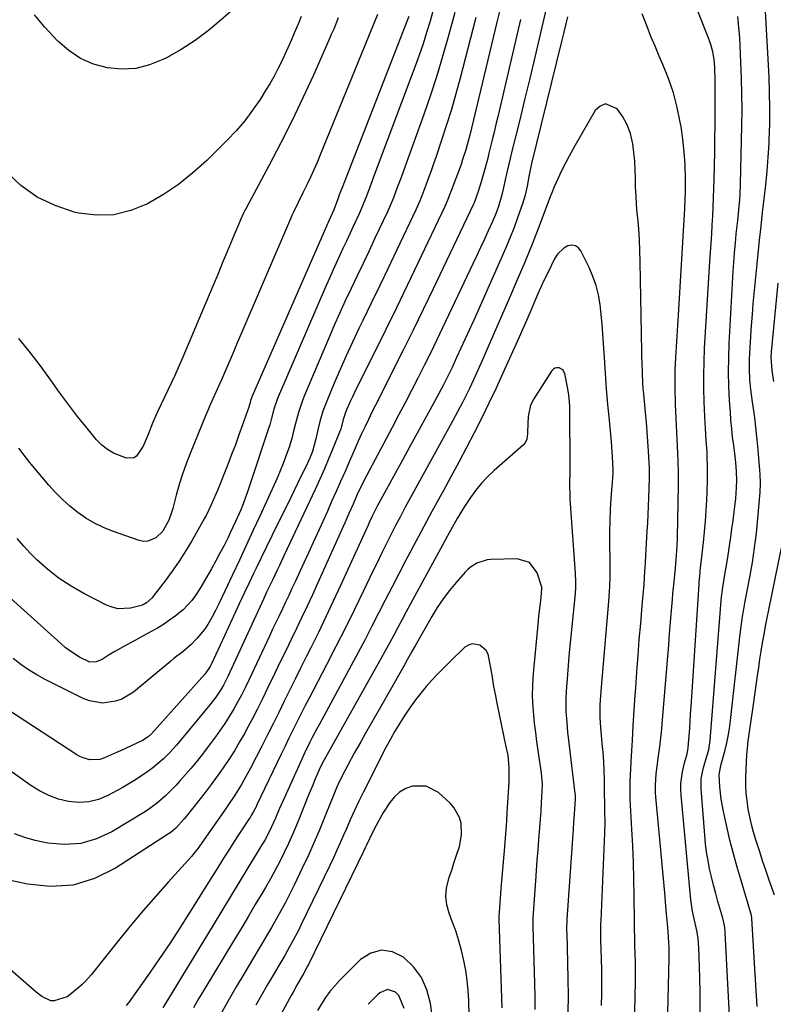
# Model space of a CAD drawing. Units: inches. Extents: x 1915983 to 1921265, y 416620 to 421952.
# Drawn here: x 1918595 to 1918862, y 419823 to 420171 of the extents above; entities that cross this region are included whole.
import ezdxf

# ---------------------------------------------------------------- set-up
doc = ezdxf.new("R2010")
doc.units = ezdxf.units.IN
doc.header["$MEASUREMENT"] = 0
doc.layers.add('7', color=7, linetype='Continuous')
doc.layers.add('8', color=7, linetype='Continuous')

msp = doc.modelspace()

# ---------------------------------------------------------------- linework, layer by layer
at = {"layer": '7', "color": 18}
for points in [[(1918673.93, 420177.71, 1768), (1918666.55, 420171.12, 1768), (1918662, 420167.34, 1768), (1918657.27, 420163.81, 1768), (1918652.29, 420160.64, 1768), (1918647.14, 420157.72, 1768), (1918645.91, 420157.08, 1768), (1918641.16, 420155.2, 1768), (1918636.32, 420153.97, 1768), (1918631.33, 420153.72, 1768), (1918626.25, 420154.12, 1768), (1918621.33, 420155.51, 1768), (1918616.72, 420157.47, 1768), (1918612.56, 420160.27, 1768), (1918608.72, 420163.64, 1768), (1918603.93, 420168.74, 1768), (1918600.37, 420172.99, 1768)], [(1918781.59, 420175.16, 1748), (1918779.33, 420165.47, 1748), (1918777.55, 420157.91, 1748), (1918775.75, 420150.35, 1748), (1918773.92, 420142.8, 1748), (1918772.08, 420135.25, 1748), (1918769.45, 420124.62, 1748), (1918768.84, 420122.11, 1748), (1918768.24, 420119.6, 1748), (1918767.66, 420117.08, 1748), (1918767.08, 420114.56, 1748), (1918766.08, 420110.08, 1748), (1918765.69, 420108.4, 1748), (1918764.53, 420104.75, 1748), (1918763.58, 420102.25, 1748), (1918762.53, 420099.79, 1748), (1918761.01, 420096.4, 1748), (1918759.69, 420093.49, 1748), (1918758.36, 420090.58, 1748), (1918757.01, 420087.68, 1748), (1918755.65, 420084.79, 1748), (1918744.89, 420062.05, 1748), (1918742.75, 420057.59, 1748), (1918740.59, 420053.14, 1748), (1918738.38, 420048.72, 1748), (1918736.15, 420044.3, 1748), (1918733.89, 420039.9, 1748), (1918731.61, 420035.51, 1748), (1918729.31, 420031.13, 1748), (1918727, 420026.76, 1748), (1918717.93, 420009.67, 1748), (1918715.72, 420005.27, 1748), (1918714.68, 420003.03, 1748), (1918713.22, 419999.7, 1748), (1918711.76, 419996.37, 1748), (1918711.03, 419994.71, 1748), (1918710.29, 419993.05, 1748), (1918700.65, 419971.56, 1748), (1918698.83, 419967.55, 1748), (1918696.99, 419963.56, 1748), (1918695.11, 419959.59, 1748), (1918693.2, 419955.63, 1748), (1918691.27, 419951.68, 1748), (1918689.35, 419947.72, 1748), (1918687.44, 419943.76, 1748), (1918685.53, 419939.8, 1748), (1918682.96, 419934.47, 1748), (1918681.12, 419930.72, 1748), (1918679.25, 419926.98, 1748), (1918677.32, 419923.27, 1748), (1918675.36, 419919.57, 1748), (1918674.83, 419918.59, 1748), (1918673.05, 419915.43, 1748), (1918671.21, 419912.32, 1748), (1918669.27, 419909.27, 1748), (1918667.25, 419906.26, 1748), (1918665.15, 419903.3, 1748), (1918663.02, 419900.38, 1748), (1918660.82, 419897.5, 1748), (1918658.59, 419894.64, 1748), (1918654.12, 419889.06, 1748), (1918653.43, 419888.2, 1748), (1918650.48, 419884.93, 1748), (1918648.81, 419883.52, 1748), (1918647.91, 419882.89, 1748), (1918629.08, 419870.7, 1748), (1918621.67, 419867.1, 1748), (1918614.05, 419864.75, 1748), (1918606.08, 419864.27, 1748), (1918597.89, 419865.04, 1748), (1918583.63, 419868.16, 1748)], [(1918741.84, 420175.57, 1758), (1918740.45, 420170.64, 1758), (1918739.26, 420166.63, 1758), (1918738, 420162.63, 1758), (1918736.64, 420158.67, 1758), (1918735.22, 420154.73, 1758), (1918720.38, 420115.21, 1758), (1918719.97, 420114.12, 1758), (1918719.15, 420111.94, 1758), (1918717.91, 420108.68, 1758), (1918717.06, 420106.52, 1758), (1918715.71, 420103.31, 1758), (1918715.23, 420102.25, 1758), (1918713.27, 420098.01, 1758), (1918712.06, 420095.4, 1758), (1918710.85, 420092.79, 1758), (1918709.63, 420090.18, 1758), (1918708.4, 420087.58, 1758), (1918707.19, 420084.97, 1758), (1918706, 420082.35, 1758), (1918704.82, 420079.72, 1758), (1918703.67, 420077.08, 1758), (1918686.75, 420037.84, 1758), (1918686.29, 420036.71, 1758), (1918685.13, 420033.23, 1758), (1918684.19, 420029.6, 1758), (1918683.7, 420027.72, 1758), (1918683.5, 420027.1, 1758), (1918676.57, 420006.1, 1758), (1918675.84, 420003.97, 1758), (1918674.27, 419999.76, 1758), (1918673.43, 419997.68, 1758), (1918671.63, 419993.55, 1758), (1918669.72, 419989.48, 1758), (1918668.94, 419987.87, 1758), (1918667.53, 419985.06, 1758), (1918666.09, 419982.28, 1758), (1918664.6, 419979.52, 1758), (1918663.06, 419976.78, 1758), (1918659.48, 419970.52, 1758), (1918657.9, 419967.97, 1758), (1918656.14, 419965.52, 1758), (1918653.08, 419962.26, 1758), (1918650.28, 419960.02, 1758), (1918648.24, 419958.51, 1758), (1918646.14, 419957.08, 1758), (1918643.98, 419955.76, 1758), (1918641.76, 419954.51, 1758), (1918634.83, 419950.82, 1758), (1918632.82, 419949.73, 1758), (1918628.86, 419947.46, 1758), (1918626.9, 419946.28, 1758), (1918624.34, 419944.69, 1758), (1918622.22, 419943.81, 1758), (1918619.97, 419943.69, 1758), (1918616.35, 419945.47, 1758), (1918612.9, 419947.68, 1758), (1918611.29, 419948.93, 1758), (1918609.72, 419950.25, 1758), (1918586.92, 419970.77, 1758)], [(1918765.25, 420175.08, 1752), (1918764.14, 420170.31, 1752), (1918754.52, 420130.38, 1752), (1918754.07, 420128.62, 1752), (1918753.1, 420125.14, 1752), (1918752.01, 420121.68, 1752), (1918751.43, 420119.97, 1752), (1918750.19, 420116.56, 1752), (1918746.91, 420107.89, 1752), (1918746.77, 420107.53, 1752), (1918746.33, 420106.44, 1752), (1918746.02, 420105.72, 1752), (1918745.86, 420105.36, 1752), (1918745.69, 420105.01, 1752), (1918736.18, 420085.04, 1752), (1918732.38, 420077.1, 1752), (1918728.54, 420069.18, 1752), (1918724.66, 420061.28, 1752), (1918720.76, 420053.4, 1752), (1918714.45, 420040.75, 1752), (1918712.95, 420037.62, 1752), (1918712.23, 420036.04, 1752), (1918710.67, 420032.42, 1752), (1918709.76, 420029.65, 1752), (1918709.23, 420027.57, 1752), (1918708.97, 420026.75, 1752), (1918708.82, 420026.35, 1752), (1918706.16, 420019.64, 1752), (1918704.64, 420015.9, 1752), (1918703.08, 420012.18, 1752), (1918701.44, 420008.49, 1752), (1918699.76, 420004.82, 1752), (1918688.72, 419981.33, 1752), (1918687.11, 419977.93, 1752), (1918686.3, 419976.23, 1752), (1918684.64, 419972.75, 1752), (1918682.73, 419968.69, 1752), (1918681.98, 419967.07, 1752), (1918681.61, 419966.25, 1752), (1918669.62, 419940.13, 1752), (1918668.88, 419938.6, 1752), (1918667.3, 419935.59, 1752), (1918666.45, 419934.11, 1752), (1918664.59, 419931.26, 1752), (1918662.52, 419928.56, 1752), (1918650.69, 419914.27, 1752), (1918648.49, 419911.8, 1752), (1918646.12, 419909.49, 1752), (1918642.3, 419906.32, 1752), (1918639.69, 419904.4, 1752), (1918635.63, 419901.67, 1752), (1918631.4, 419899.2, 1752), (1918626.38, 419896.46, 1752), (1918623.05, 419895.08, 1752), (1918619.63, 419894.17, 1752), (1918616.11, 419893.99, 1752), (1918612.5, 419894.29, 1752), (1918608.94, 419895.21, 1752), (1918605.49, 419896.43, 1752), (1918602.23, 419898.07, 1752), (1918599.09, 419900, 1752), (1918589.64, 419906.7, 1752)], [(1918749.2, 420173.8, 1756), (1918746.86, 420165.15, 1756), (1918744.9, 420158.21, 1756), (1918742.82, 420151.31, 1756), (1918740.58, 420144.46, 1756), (1918738.22, 420137.64, 1756), (1918731.52, 420118.95, 1756), (1918730.2, 420115.35, 1756), (1918728.86, 420111.76, 1756), (1918727.49, 420108.17, 1756), (1918726.11, 420104.82, 1756), (1918725.36, 420103.17, 1756), (1918720.95, 420093.79, 1756), (1918718.86, 420089.35, 1756), (1918716.76, 420084.91, 1756), (1918714.65, 420080.48, 1756), (1918712.54, 420076.05, 1756), (1918710.46, 420071.61, 1756), (1918708.41, 420067.15, 1756), (1918706.43, 420062.66, 1756), (1918704.49, 420058.15, 1756), (1918695.92, 420037.85, 1756), (1918695.16, 420035.95, 1756), (1918693.84, 420032.08, 1756), (1918692.79, 420028.26, 1756), (1918692.02, 420025.07, 1756), (1918691.55, 420022.94, 1756), (1918690.61, 420019.81, 1756), (1918689.45, 420016.62, 1756), (1918688.47, 420014.01, 1756), (1918687.44, 420011.42, 1756), (1918686.34, 420008.86, 1756), (1918685.2, 420006.31, 1756), (1918680.17, 419995.45, 1756), (1918677.76, 419990.25, 1756), (1918675.35, 419985.06, 1756), (1918672.94, 419979.86, 1756), (1918670.53, 419974.66, 1756), (1918667.83, 419968.87, 1756), (1918666.75, 419966.58, 1756), (1918665.64, 419964.3, 1756), (1918664.49, 419962.04, 1756), (1918663.31, 419959.8, 1756), (1918661.76, 419957.06, 1756), (1918660.61, 419955.31, 1756), (1918657.94, 419952.05, 1756), (1918655.93, 419949.95, 1756), (1918652.91, 419947.37, 1756), (1918650.78, 419945.76, 1756), (1918649.74, 419944.93, 1756), (1918648.71, 419944.09, 1756), (1918635.41, 419933.12, 1756), (1918631.38, 419930.63, 1756), (1918629.15, 419929.86, 1756), (1918624.45, 419929.2, 1756), (1918619.86, 419929.95, 1756), (1918617.64, 419930.82, 1756), (1918604.25, 419937.57, 1756), (1918601.26, 419939.2, 1756), (1918598.34, 419940.96, 1756), (1918595.55, 419942.9, 1756), (1918592.84, 419944.96, 1756)], [(1918721.81, 420173.04, 1762), (1918701.59, 420123.32, 1762), (1918700.48, 420120.66, 1762), (1918699.33, 420118.02, 1762), (1918698.12, 420115.4, 1762), (1918696.87, 420112.79, 1762), (1918695.45, 420109.89, 1762), (1918693.75, 420106.48, 1762), (1918692.07, 420103.07, 1762), (1918691.54, 420101.91, 1762), (1918691.03, 420100.75, 1762), (1918673.51, 420059.76, 1762), (1918672.23, 420056.77, 1762), (1918670.95, 420053.78, 1762), (1918669.68, 420050.8, 1762), (1918668.4, 420047.81, 1762), (1918666.62, 420043.67, 1762), (1918665.82, 420041.85, 1762), (1918664.16, 420038.24, 1762), (1918662.52, 420034.63, 1762), (1918661.74, 420032.8, 1762), (1918660.97, 420030.97, 1762), (1918655.49, 420017.58, 1762), (1918654.09, 420013.94, 1762), (1918652.78, 420010.28, 1762), (1918651.62, 420006.56, 1762), (1918650.56, 420002.81, 1762), (1918649.34, 419998.12, 1762), (1918648.93, 419996.71, 1762), (1918647.94, 419993.93, 1762), (1918645.85, 419990.1, 1762), (1918643.42, 419987.74, 1762), (1918640.58, 419986.48, 1762), (1918639.05, 419986.47, 1762), (1918637.47, 419986.76, 1762), (1918628.09, 419990.09, 1762), (1918624.82, 419991.42, 1762), (1918621.65, 419992.93, 1762), (1918618.63, 419994.72, 1762), (1918615.71, 419996.7, 1762), (1918612.94, 419998.91, 1762), (1918610.3, 420001.24, 1762), (1918607.82, 420003.76, 1762), (1918605.46, 420006.39, 1762), (1918598.67, 420014.54, 1762), (1918596.72, 420016.99, 1762), (1918594.85, 420019.5, 1762)], [(1918824.2, 419799.95, 1746), (1918825.16, 419838.87, 1746), (1918825.17, 419839.54, 1746), (1918825.07, 419842.9, 1746), (1918825, 419844.24, 1746), (1918824.73, 419848.33, 1746), (1918824.52, 419851.04, 1746), (1918824.23, 419854.53, 1746), (1918823.86, 419858.66, 1746), (1918823.68, 419860.73, 1746), (1918820.41, 419896.04, 1746), (1918820.31, 419897.39, 1746), (1918820.28, 419900.08, 1746), (1918820.56, 419904.12, 1746), (1918820.89, 419906.81, 1746), (1918821.4, 419910.49, 1746), (1918821.81, 419913.67, 1746), (1918822.19, 419916.86, 1746), (1918822.52, 419920.05, 1746), (1918822.8, 419923.25, 1746), (1918824.62, 419945.64, 1746), (1918824.95, 419949.71, 1746), (1918825.28, 419953.79, 1746), (1918825.62, 419957.86, 1746), (1918825.95, 419961.93, 1746), (1918826.28, 419965.87, 1746), (1918826.46, 419967.98, 1746), (1918826.85, 419972.18, 1746), (1918827.32, 419976.93, 1746), (1918827.6, 419980.04, 1746), (1918827.95, 419984.72, 1746), (1918828.06, 419987.85, 1746), (1918828.42, 420006.32, 1746), (1918828.44, 420007.73, 1746), (1918828.44, 420010.57, 1746), (1918828.35, 420014.82, 1746), (1918828.24, 420017.65, 1746), (1918827.38, 420034.96, 1746), (1918827.31, 420036.48, 1746), (1918827.22, 420039.51, 1746), (1918827.19, 420044.07, 1746), (1918827.29, 420047.11, 1746), (1918827.52, 420051.59, 1746), (1918827.72, 420055.35, 1746), (1918827.92, 420059.11, 1746), (1918828.14, 420062.87, 1746), (1918828.37, 420066.63, 1746), (1918830.61, 420102.37, 1746), (1918830.71, 420104.24, 1746), (1918830.83, 420107.99, 1746), (1918830.86, 420109.87, 1746), (1918830.87, 420115.25, 1746), (1918830.76, 420119.81, 1746), (1918830.49, 420124.35, 1746), (1918829.99, 420128.87, 1746), (1918829.33, 420133.38, 1746), (1918829.06, 420134.94, 1746), (1918827.96, 420140.17, 1746), (1918826.61, 420145.32, 1746), (1918824.89, 420150.36, 1746), (1918822.93, 420155.32, 1746), (1918821.61, 420158.34, 1746), (1918820.13, 420161.79, 1746), (1918818.69, 420165.26, 1746), (1918817.31, 420168.75, 1746), (1918815.61, 420173.25, 1746)], [(1918836.06, 419818.39, 1748), (1918836.08, 419822.79, 1748), (1918836.05, 419827.18, 1748), (1918835.97, 419831.58, 1748), (1918835.84, 419835.97, 1748), (1918835.59, 419842.56, 1748), (1918835.34, 419845.85, 1748), (1918835.02, 419848.03, 1748), (1918834.35, 419851.26, 1748), (1918833.36, 419855.53, 1748), (1918832.75, 419859.54, 1748), (1918829.33, 419896.6, 1748), (1918829.24, 419898.68, 1748), (1918829.27, 419900.74, 1748), (1918829.87, 419904.83, 1748), (1918830.59, 419907.98, 1748), (1918831.33, 419910.73, 1748), (1918831.77, 419912.57, 1748), (1918831.9, 419913.51, 1748), (1918832.22, 419917.65, 1748), (1918832.39, 419920.19, 1748), (1918832.56, 419922.74, 1748), (1918832.73, 419925.29, 1748), (1918832.89, 419927.83, 1748), (1918835.7, 419971.34, 1748), (1918835.75, 419972.04, 1748), (1918835.93, 419974.15, 1748), (1918836.08, 419975.55, 1748), (1918836.15, 419976.25, 1748), (1918836.23, 419976.95, 1748), (1918837.27, 419986.08, 1748), (1918837.66, 419989.82, 1748), (1918837.99, 419993.57, 1748), (1918838.25, 419997.32, 1748), (1918838.45, 420001.08, 1748), (1918838.56, 420003.84, 1748), (1918838.69, 420008.6, 1748), (1918838.69, 420013.37, 1748), (1918838.62, 420016.04, 1748), (1918838.55, 420018.13, 1748), (1918838.28, 420022.3, 1748), (1918837.99, 420026.47, 1748), (1918837.87, 420028.56, 1748), (1918837.77, 420030.65, 1748), (1918837.53, 420035.9, 1748), (1918837.39, 420040.61, 1748), (1918837.35, 420045.33, 1748), (1918837.46, 420050.04, 1748), (1918837.67, 420054.75, 1748), (1918839.56, 420085.58, 1748), (1918839.76, 420088.81, 1748), (1918839.96, 420092.04, 1748), (1918840.17, 420095.27, 1748), (1918840.38, 420098.5, 1748), (1918840.57, 420101.73, 1748), (1918840.74, 420104.96, 1748), (1918840.87, 420108.19, 1748), (1918840.97, 420111.42, 1748), (1918841.05, 420114.62, 1748), (1918841.16, 420119.46, 1748), (1918841.25, 420124.29, 1748), (1918841.31, 420129.13, 1748), (1918841.36, 420133.96, 1748), (1918841.46, 420145.99, 1748), (1918841.43, 420149.7, 1748), (1918841.26, 420154.36, 1748), (1918841.02, 420157.11, 1748), (1918840.56, 420159.82, 1748), (1918839.86, 420162.48, 1748), (1918839.43, 420163.78, 1748), (1918838.95, 420165.07, 1748), (1918835.02, 420174.82, 1748)], [(1918856.3, 419821.69, 1752), (1918855.82, 419829.38, 1752), (1918855.35, 419837.08, 1752), (1918854.41, 419853.08, 1752), (1918854.39, 419853.3, 1752), (1918854.2, 419854.39, 1752), (1918854.08, 419854.82, 1752), (1918850.56, 419866.34, 1752), (1918849.17, 419871.09, 1752), (1918847.86, 419875.86, 1752), (1918846.66, 419880.66, 1752), (1918845.54, 419885.48, 1752), (1918844.36, 419890.84, 1752), (1918843.56, 419895.17, 1752), (1918843.06, 419899.54, 1752), (1918842.8, 419903.93, 1752), (1918843.26, 419906.36, 1752), (1918843.56, 419907.57, 1752), (1918844.79, 419912.21, 1752), (1918845.5, 419915.14, 1752), (1918846.12, 419918.09, 1752), (1918846.6, 419921.06, 1752), (1918847, 419924.05, 1752), (1918850.18, 419952.67, 1752), (1918850.62, 419956.29, 1752), (1918851.12, 419959.9, 1752), (1918851.4, 419961.7, 1752), (1918852.02, 419965.3, 1752), (1918852.35, 419967.09, 1752), (1918853.66, 419973.81, 1752), (1918854.58, 419978.97, 1752), (1918855.38, 419984.14, 1752), (1918856.01, 419989.34, 1752), (1918856.52, 419994.56, 1752), (1918857.29, 420003.94, 1752), (1918857.42, 420007.13, 1752), (1918857.29, 420010.32, 1752), (1918856.49, 420020.14, 1752), (1918856.19, 420023.5, 1752), (1918855.83, 420026.86, 1752), (1918855.41, 420030.21, 1752), (1918854.93, 420033.56, 1752), (1918854.46, 420036.7, 1752), (1918854, 420040.25, 1752), (1918853.69, 420043.82, 1752), (1918853.55, 420047.4, 1752), (1918853.62, 420050.98, 1752), (1918853.81, 420055.15, 1752), (1918854.02, 420059.02, 1752), (1918854.27, 420062.89, 1752), (1918854.57, 420066.76, 1752), (1918854.92, 420070.62, 1752), (1918856.63, 420088.25, 1752), (1918857.13, 420093.15, 1752), (1918857.65, 420098.04, 1752), (1918858.21, 420102.93, 1752), (1918858.8, 420107.81, 1752), (1918859.34, 420112.7, 1752), (1918859.82, 420117.6, 1752), (1918860.18, 420122.5, 1752), (1918860.47, 420127.41, 1752), (1918860.53, 420128.71, 1752), (1918860.71, 420134.27, 1752), (1918860.78, 420139.84, 1752), (1918860.68, 420145.4, 1752), (1918860.47, 420150.97, 1752), (1918859.13, 420176.21, 1752)], [(1918789.12, 420172.22, 1746), (1918788.43, 420169.3, 1746), (1918787.72, 420166.38, 1746), (1918787, 420163.46, 1746), (1918776.33, 420120.3, 1746), (1918775.55, 420116.31, 1746), (1918774.86, 420112.28, 1746), (1918774.18, 420109.08, 1746), (1918773.72, 420107.51, 1746), (1918773.21, 420105.96, 1746), (1918771.59, 420101.43, 1746), (1918770.19, 420097.64, 1746), (1918768.73, 420093.87, 1746), (1918767.18, 420090.14, 1746), (1918765.57, 420086.43, 1746), (1918755.95, 420064.85, 1746), (1918754.45, 420061.52, 1746), (1918752.94, 420058.2, 1746), (1918751.41, 420054.88, 1746), (1918749.87, 420051.58, 1746), (1918748.24, 420048.1, 1746), (1918746.74, 420044.99, 1746), (1918745.19, 420041.9, 1746), (1918743.59, 420038.84, 1746), (1918742.78, 420037.32, 1746), (1918741.95, 420035.8, 1746), (1918738.48, 420029.46, 1746), (1918735.92, 420024.78, 1746), (1918733.35, 420020.1, 1746), (1918730.77, 420015.42, 1746), (1918728.2, 420010.75, 1746), (1918722.89, 420001.11, 1746), (1918721.72, 419998.92, 1746), (1918720.07, 419995.58, 1746), (1918719.01, 419993.33, 1746), (1918718.5, 419992.2, 1746), (1918708.78, 419970.81, 1746), (1918706.22, 419965.26, 1746), (1918703.62, 419959.74, 1746), (1918700.96, 419954.24, 1746), (1918698.25, 419948.77, 1746), (1918696.76, 419945.81, 1746), (1918694.77, 419941.83, 1746), (1918692.78, 419937.85, 1746), (1918690.81, 419933.86, 1746), (1918688.84, 419929.87, 1746), (1918686.87, 419925.88, 1746), (1918684.88, 419921.89, 1746), (1918682.88, 419917.92, 1746), (1918680.87, 419913.95, 1746), (1918676.91, 419906.17, 1746), (1918675.88, 419904.21, 1746), (1918673.7, 419900.37, 1746), (1918671.36, 419896.63, 1746), (1918668.91, 419892.95, 1746), (1918667.66, 419891.13, 1746), (1918658, 419877.37, 1746), (1918657.78, 419877.06, 1746), (1918656.86, 419875.87, 1746), (1918656.37, 419875.3, 1746), (1918656.11, 419875.02, 1746), (1918647.75, 419865.77, 1746), (1918643.36, 419860.84, 1746), (1918639.03, 419855.84, 1746), (1918634.8, 419850.77, 1746), (1918630.63, 419845.65, 1746), (1918620.47, 419832.93, 1746), (1918618.49, 419830.68, 1746), (1918617.62, 419829.86, 1746), (1918617.17, 419829.46, 1746), (1918612.98, 419825.91, 1746), (1918611.98, 419825.18, 1746), (1918607.36, 419823.69, 1746), (1918606.19, 419823.77, 1746), (1918602.97, 419825.34, 1746), (1918600.97, 419826.83, 1746), (1918600.02, 419827.63, 1746), (1918576.2, 419848.34, 1746)], [(1918694.87, 420172.33, 1766), (1918693.99, 420170.17, 1766), (1918692.4, 420166.47, 1766), (1918691.27, 420163.85, 1766), (1918690.11, 420161.24, 1766), (1918688.92, 420158.65, 1766), (1918687.71, 420156.07, 1766), (1918686.44, 420153.52, 1766), (1918685.11, 420151, 1766), (1918683.69, 420148.54, 1766), (1918682.21, 420146.1, 1766), (1918680.26, 420143, 1766), (1918677.63, 420139.14, 1766), (1918674.84, 420135.42, 1766), (1918671.8, 420131.89, 1766), (1918668.59, 420128.5, 1766), (1918661.38, 420121.38, 1766), (1918656.53, 420117, 1766), (1918651.46, 420112.91, 1766), (1918646.06, 420109.28, 1766), (1918640.44, 420105.95, 1766), (1918634.55, 420103.59, 1766), (1918628.54, 420102.12, 1766), (1918622.35, 420101.98, 1766), (1918616.05, 420102.72, 1766), (1918614.49, 420103.08, 1766), (1918607.68, 420105.36, 1766), (1918601.31, 420108.39, 1766), (1918595.62, 420112.54, 1766), (1918590.37, 420117.45, 1766)], [(1918756.63, 420172.05, 1754), (1918751.09, 420150.46, 1754), (1918749.6, 420144.93, 1754), (1918748.03, 420139.42, 1754), (1918746.34, 420133.95, 1754), (1918744.55, 420128.51, 1754), (1918742.58, 420122.71, 1754), (1918741.71, 420120.19, 1754), (1918740.82, 420117.67, 1754), (1918739.9, 420115.16, 1754), (1918738.97, 420112.66, 1754), (1918737.53, 420108.88, 1754), (1918736.82, 420107.07, 1754), (1918735.52, 420104.09, 1754), (1918728.59, 420089.48, 1754), (1918725.63, 420083.26, 1754), (1918722.66, 420077.04, 1754), (1918719.67, 420070.84, 1754), (1918716.66, 420064.64, 1754), (1918715.29, 420061.82, 1754), (1918713, 420057.02, 1754), (1918710.77, 420052.2, 1754), (1918708.62, 420047.33, 1754), (1918706.53, 420042.45, 1754), (1918703.89, 420036.15, 1754), (1918703.2, 420034.38, 1754), (1918702.56, 420032.59, 1754), (1918701.49, 420028.94, 1754), (1918700.87, 420026.45, 1754), (1918700.06, 420022.83, 1754), (1918698.8, 420018.31, 1754), (1918697.98, 420016.24, 1754), (1918697.53, 420015.22, 1754), (1918697.06, 420014.21, 1754), (1918693.53, 420006.93, 1754), (1918691.27, 420002.29, 1754), (1918689.01, 419997.65, 1754), (1918686.74, 419993.02, 1754), (1918684.46, 419988.39, 1754), (1918680.54, 419980.44, 1754), (1918678.86, 419977, 1754), (1918678.03, 419975.27, 1754), (1918676.38, 419971.81, 1754), (1918674.75, 419968.34, 1754), (1918673.94, 419966.61, 1754), (1918672.9, 419964.38, 1754), (1918671.58, 419961.53, 1754), (1918670.26, 419958.67, 1754), (1918668.94, 419955.82, 1754), (1918667.63, 419952.96, 1754), (1918663.08, 419943.05, 1754), (1918662.6, 419942.1, 1754), (1918661.13, 419939.87, 1754), (1918660.78, 419939.46, 1754), (1918641.79, 419918.31, 1754), (1918640.71, 419917.28, 1754), (1918638.6, 419915.96, 1754), (1918630.87, 419912.31, 1754), (1918629.48, 419911.66, 1754), (1918625.26, 419909.82, 1754), (1918623.56, 419909.24, 1754), (1918619.97, 419909.08, 1754), (1918617.6, 419909.75, 1754), (1918616.5, 419910.27, 1754), (1918615.42, 419910.88, 1754), (1918590.84, 419926.9, 1754)], [(1918707.97, 420171.89, 1764), (1918706.35, 420167.91, 1764), (1918705.5, 420165.93, 1764), (1918704.64, 420163.96, 1764), (1918699.16, 420151.63, 1764), (1918695.46, 420143.54, 1764), (1918691.65, 420135.51, 1764), (1918687.65, 420127.57, 1764), (1918683.53, 420119.69, 1764), (1918675.26, 420104.25, 1764), (1918675.05, 420103.88, 1764), (1918674.46, 420102.74, 1764), (1918673.91, 420101.58, 1764), (1918673.74, 420101.19, 1764), (1918670.55, 420093.59, 1764), (1918668.79, 420089.39, 1764), (1918667.03, 420085.19, 1764), (1918665.27, 420081, 1764), (1918663.51, 420076.8, 1764), (1918653.92, 420053.93, 1764), (1918652.98, 420051.74, 1764), (1918652.03, 420049.56, 1764), (1918650.05, 420045.23, 1764), (1918644, 420032.35, 1764), (1918642.22, 420028.34, 1764), (1918640.61, 420024.27, 1764), (1918638.95, 420020.22, 1764), (1918636.57, 420016.66, 1764), (1918635.54, 420016.03, 1764), (1918633.03, 420015.98, 1764), (1918628.44, 420017.71, 1764), (1918626.21, 420018.97, 1764), (1918624.23, 420020.59, 1764), (1918622.41, 420022.45, 1764), (1918619.03, 420026.56, 1764), (1918615.7, 420030.7, 1764), (1918612.44, 420034.9, 1764), (1918609.29, 420039.17, 1764), (1918606.2, 420043.5, 1764), (1918605.58, 420044.39, 1764), (1918602.14, 420049.13, 1764), (1918598.58, 420053.78, 1764), (1918594.85, 420058.29, 1764)], [(1918812.57, 419805.17, 1744), (1918813.15, 419830.49, 1744), (1918813.19, 419832.9, 1744), (1918813.17, 419837.7, 1744), (1918813.12, 419840.11, 1744), (1918813.01, 419843.82, 1744), (1918812.96, 419846.02, 1744), (1918812.9, 419849.33, 1744), (1918812.87, 419851.53, 1744), (1918812.74, 419861.06, 1744), (1918812.63, 419866.92, 1744), (1918812.46, 419872.78, 1744), (1918812.22, 419878.64, 1744), (1918811.92, 419884.49, 1744), (1918811.32, 419895.11, 1744), (1918811.28, 419895.89, 1744), (1918811.26, 419899.82, 1744), (1918811.32, 419901.38, 1744), (1918811.82, 419910.54, 1744), (1918812.12, 419915.91, 1744), (1918812.43, 419921.27, 1744), (1918812.76, 419926.63, 1744), (1918813.1, 419932, 1744), (1918813.27, 419934.64, 1744), (1918813.67, 419940.32, 1744), (1918814.09, 419946, 1744), (1918814.55, 419951.68, 1744), (1918815.04, 419957.35, 1744), (1918815.62, 419963.69, 1744), (1918815.83, 419966.2, 1744), (1918816.04, 419968.7, 1744), (1918816.22, 419971.21, 1744), (1918816.39, 419973.71, 1744), (1918816.53, 419975.96, 1744), (1918816.7, 419978.73, 1744), (1918816.85, 419981.5, 1744), (1918817.08, 419985.66, 1744), (1918817.37, 419990.13, 1744), (1918817.54, 419993.05, 1744), (1918817.7, 419995.98, 1744), (1918817.83, 419998.91, 1744), (1918817.94, 420001.84, 1744), (1918818.17, 420008.8, 1744), (1918818.19, 420010.15, 1744), (1918818.12, 420012.42, 1744), (1918817.78, 420018.38, 1744), (1918817.57, 420021.81, 1744), (1918817.33, 420025.24, 1744), (1918817.05, 420028.66, 1744), (1918816.74, 420032.08, 1744), (1918816.12, 420038.75, 1744), (1918815.96, 420040.6, 1744), (1918815.82, 420042.46, 1744), (1918815.63, 420046.17, 1744), (1918815.51, 420049.88, 1744), (1918815.47, 420051.74, 1744), (1918815.43, 420053.6, 1744), (1918814.91, 420085.52, 1744), (1918814.79, 420089.41, 1744), (1918814.62, 420093.3, 1744), (1918814.34, 420097.18, 1744), (1918814, 420101.05, 1744), (1918813.84, 420102.66, 1744), (1918813.58, 420105.74, 1744), (1918813.38, 420108.81, 1744), (1918813.26, 420111.89, 1744), (1918813.2, 420114.97, 1744), (1918813.12, 420118.05, 1744), (1918812.94, 420121.12, 1744), (1918812.63, 420124.18, 1744), (1918812.23, 420127.23, 1744), (1918811.38, 420130.94, 1744), (1918810.29, 420133.98, 1744), (1918808.73, 420136.82, 1744), (1918806.71, 420139.67, 1744), (1918802.62, 420141.39, 1744), (1918800.71, 420140.61, 1744), (1918798.87, 420139, 1744), (1918791.76, 420126.6, 1744), (1918789.67, 420122.84, 1744), (1918788.68, 420120.93, 1744), (1918786.81, 420117.2, 1744), (1918785.82, 420115.14, 1744), (1918784.44, 420112.01, 1744), (1918783.57, 420109.9, 1744), (1918783.15, 420108.84, 1744), (1918779.06, 420098.15, 1744), (1918776.57, 420091.75, 1744), (1918774.01, 420085.38, 1744), (1918771.36, 420079.05, 1744), (1918768.65, 420072.74, 1744), (1918760.1, 420053.2, 1744), (1918759.05, 420050.81, 1744), (1918757.99, 420048.43, 1744), (1918756.92, 420046.06, 1744), (1918755.84, 420043.69, 1744), (1918754.44, 420040.66, 1744), (1918752.81, 420037.29, 1744), (1918751.97, 420035.63, 1744), (1918750.24, 420032.31, 1744), (1918748.46, 420029.03, 1744), (1918733.46, 420001.79, 1744), (1918731.7, 419998.56, 1744), (1918729.97, 419995.32, 1744), (1918728.28, 419992.07, 1744), (1918726.61, 419988.8, 1744), (1918724.96, 419985.51, 1744), (1918723.33, 419982.22, 1744), (1918721.72, 419978.92, 1744), (1918720.12, 419975.62, 1744), (1918716.94, 419968.99, 1744), (1918713.73, 419962.38, 1744), (1918710.47, 419955.8, 1744), (1918707.14, 419949.24, 1744), (1918703.77, 419942.71, 1744), (1918699.07, 419933.7, 1744), (1918697.61, 419930.9, 1744), (1918696.17, 419928.09, 1744), (1918694.74, 419925.28, 1744), (1918693.32, 419922.46, 1744), (1918691.92, 419919.63, 1744), (1918690.52, 419916.8, 1744), (1918689.14, 419913.96, 1744), (1918687.78, 419911.12, 1744), (1918679.19, 419893.14, 1744), (1918678.87, 419892.49, 1744), (1918677.84, 419890.57, 1744), (1918677.1, 419889.33, 1744), (1918676.72, 419888.71, 1744), (1918676.32, 419888.1, 1744), (1918673.83, 419884.31, 1744), (1918672.19, 419881.81, 1744), (1918670.56, 419879.29, 1744), (1918668.95, 419876.77, 1744), (1918667.36, 419874.23, 1744), (1918665.89, 419871.87, 1744), (1918663.32, 419867.77, 1744), (1918660.75, 419863.66, 1744), (1918655.19, 419854.77, 1744), (1918651.77, 419849.4, 1744), (1918648.29, 419844.06, 1744), (1918644.73, 419838.78, 1744), (1918641.11, 419833.54, 1744), (1918634.56, 419824.22, 1744), (1918634.16, 419823.68, 1744), (1918632.93, 419822.08, 1744)], [(1918801.21, 419822.15, 1742), (1918801.27, 419826.28, 1742), (1918801.28, 419830.41, 1742), (1918801.24, 419834.54, 1742), (1918801.16, 419838.67, 1742), (1918800.98, 419845.22, 1742), (1918800.96, 419846.07, 1742), (1918800.94, 419848.63, 1742), (1918800.96, 419850.34, 1742), (1918800.98, 419851.19, 1742), (1918801.01, 419852.05, 1742), (1918802.31, 419883.29, 1742), (1918802.41, 419887.06, 1742), (1918802.38, 419890.84, 1742), (1918802.29, 419895.14, 1742), (1918802.28, 419895.66, 1742), (1918802.28, 419895.91, 1742), (1918802.27, 419896.17, 1742), (1918802.17, 419902.07, 1742), (1918802.08, 419905.27, 1742), (1918801.94, 419908.47, 1742), (1918801.72, 419911.67, 1742), (1918801.45, 419914.86, 1742), (1918800.9, 419920.66, 1742), (1918800.64, 419923.86, 1742), (1918800.69, 419928.58, 1742), (1918800.89, 419931.71, 1742), (1918801, 419933.27, 1742), (1918801.13, 419934.83, 1742), (1918803.79, 419965.22, 1742), (1918804.04, 419968.76, 1742), (1918804.12, 419970.54, 1742), (1918804.21, 419974.08, 1742), (1918804.22, 419977.63, 1742), (1918804.21, 419979.41, 1742), (1918804.12, 419985.71, 1742), (1918804.12, 419989.71, 1742), (1918804.18, 419993.71, 1742), (1918804.36, 419997.7, 1742), (1918804.6, 420001.7, 1742), (1918805.14, 420008.9, 1742), (1918805.29, 420010.85, 1742), (1918805.3, 420011.63, 1742), (1918805.07, 420016.5, 1742), (1918804.83, 420019.99, 1742), (1918804.68, 420021.74, 1742), (1918803.95, 420029.36, 1742), (1918803.45, 420034.91, 1742), (1918802.99, 420040.47, 1742), (1918802.58, 420046.04, 1742), (1918802.22, 420051.6, 1742), (1918801.92, 420056.48, 1742), (1918801.68, 420059.94, 1742), (1918801.39, 420063.41, 1742), (1918801.04, 420066.86, 1742), (1918800.64, 420070.32, 1742), (1918800.05, 420073.72, 1742), (1918799.24, 420077.06, 1742), (1918798.1, 420080.3, 1742), (1918796.75, 420083.47, 1742), (1918793.89, 420089.36, 1742), (1918792.98, 420090.44, 1742), (1918791.94, 420091.15, 1742), (1918790.68, 420091.31, 1742), (1918789.29, 420091.11, 1742), (1918787.86, 420090.32, 1742), (1918785.55, 420088.15, 1742), (1918784.67, 420086.77, 1742), (1918781.88, 420081.09, 1742), (1918780.78, 420078.8, 1742), (1918779.7, 420076.5, 1742), (1918778.67, 420074.18, 1742), (1918777.66, 420071.85, 1742), (1918775.87, 420067.66, 1742), (1918774.6, 420064.71, 1742), (1918773.31, 420061.77, 1742), (1918772, 420058.83, 1742), (1918766.28, 420046.08, 1742), (1918763.83, 420040.75, 1742), (1918761.33, 420035.44, 1742), (1918758.75, 420030.16, 1742), (1918756.11, 420024.92, 1742), (1918753.41, 420019.71, 1742), (1918750.67, 420014.52, 1742), (1918747.88, 420009.35, 1742), (1918745.06, 420004.2, 1742), (1918744.02, 420002.33, 1742), (1918741.11, 419997.04, 1742), (1918738.23, 419991.73, 1742), (1918735.38, 419986.4, 1742), (1918732.57, 419981.06, 1742), (1918731.81, 419979.6, 1742), (1918729.4, 419974.97, 1742), (1918727, 419970.34, 1742), (1918724.62, 419965.69, 1742), (1918722.26, 419961.04, 1742), (1918719.88, 419956.4, 1742), (1918717.47, 419951.76, 1742), (1918715.03, 419947.15, 1742), (1918712.56, 419942.55, 1742), (1918701.28, 419921.76, 1742), (1918700.39, 419920.1, 1742), (1918698.64, 419916.77, 1742), (1918697.79, 419915.1, 1742), (1918696.12, 419911.73, 1742), (1918694.54, 419908.32, 1742), (1918688.41, 419894.69, 1742), (1918687.03, 419891.59, 1742), (1918685.69, 419888.47, 1742), (1918684.32, 419885.36, 1742), (1918682.15, 419881.06, 1742), (1918680.93, 419878.97, 1742), (1918675.99, 419870.88, 1742), (1918672.9, 419865.8, 1742), (1918669.8, 419860.73, 1742), (1918666.71, 419855.65, 1742), (1918663.62, 419850.57, 1742), (1918645.81, 419821.28, 1742)], [(1918862.17, 420043.11, 1754), (1918861.56, 420046.97, 1754), (1918861.28, 420051.72, 1754), (1918861.4, 420053.62, 1754), (1918863.76, 420077.87, 1754)], [(1918862.45, 419861.12, 1754), (1918860.42, 419866.89, 1754), (1918859.31, 419870.08, 1754), (1918858.22, 419873.28, 1754), (1918857.17, 419876.49, 1754), (1918856.14, 419879.72, 1754), (1918855.82, 419880.77, 1754), (1918855.02, 419883.48, 1754), (1918854.29, 419886.21, 1754), (1918853.66, 419888.97, 1754), (1918853.1, 419891.74, 1754), (1918852.68, 419894.53, 1754), (1918852.38, 419897.33, 1754), (1918852.26, 419900.14, 1754), (1918852.27, 419902.96, 1754), (1918852.46, 419908.44, 1754), (1918852.59, 419910.89, 1754), (1918853.05, 419915.76, 1754), (1918853.75, 419920.61, 1754), (1918854.12, 419923.03, 1754), (1918854.83, 419927.88, 1754), (1918856.39, 419938.82, 1754), (1918856.82, 419941.76, 1754), (1918857.26, 419944.7, 1754), (1918857.73, 419947.64, 1754), (1918858.21, 419950.57, 1754), (1918858.72, 419953.5, 1754), (1918859.25, 419956.43, 1754), (1918859.81, 419959.35, 1754), (1918860.39, 419962.26, 1754), (1918864.88, 419984.14, 1754)], [(1918777.7, 419820.71, 1738), (1918777.65, 419825.21, 1738), (1918777.54, 419829.71, 1738), (1918776.94, 419850.21, 1738), (1918776.93, 419851.29, 1738), (1918776.99, 419853.09, 1738), (1918777.91, 419866.28, 1738), (1918778.17, 419869.91, 1738), (1918778.44, 419873.54, 1738), (1918778.71, 419877.17, 1738), (1918779, 419880.8, 1738), (1918779.34, 419885.15, 1738), (1918779.56, 419888.06, 1738), (1918779.75, 419890.97, 1738), (1918779.93, 419893.88, 1738), (1918780.19, 419898.16, 1738), (1918780.25, 419900.48, 1738), (1918779.97, 419904.32, 1738), (1918779.21, 419909.2, 1738), (1918778.73, 419912.4, 1738), (1918778.27, 419915.61, 1738), (1918777.86, 419918.83, 1738), (1918777.47, 419922.04, 1738), (1918777.28, 419923.63, 1738), (1918776.95, 419927.64, 1738), (1918776.78, 419931.65, 1738), (1918776.86, 419935.67, 1738), (1918777.11, 419939.69, 1738), (1918778.86, 419958.28, 1738), (1918779.03, 419960.05, 1738), (1918779.22, 419961.82, 1738), (1918779.64, 419965.35, 1738), (1918780.09, 419969.59, 1738), (1918780.04, 419970.28, 1738), (1918779.96, 419970.62, 1738), (1918778.38, 419975.34, 1738), (1918775.67, 419978.96, 1738), (1918771.35, 419980.28, 1738), (1918762.03, 419980.09, 1738), (1918760.72, 419979.97, 1738), (1918756.99, 419978.79, 1738), (1918754.78, 419977.35, 1738), (1918753.79, 419976.48, 1738), (1918752.86, 419975.54, 1738), (1918749.7, 419971.95, 1738), (1918747.33, 419969.09, 1738), (1918745.08, 419966.14, 1738), (1918743.02, 419963.05, 1738), (1918741.09, 419959.87, 1738), (1918735.17, 419949.44, 1738), (1918734.05, 419947.46, 1738), (1918732.41, 419944.47, 1738), (1918731.29, 419942.49, 1738), (1918730.73, 419941.5, 1738), (1918722.87, 419927.75, 1738), (1918721.13, 419924.69, 1738), (1918719.38, 419921.62, 1738), (1918717.64, 419918.56, 1738), (1918715.91, 419915.49, 1738), (1918713.62, 419911.41, 1738), (1918711.35, 419907.24, 1738), (1918710.25, 419905.15, 1738), (1918708.35, 419901.49, 1738), (1918707.32, 419899.21, 1738), (1918706.84, 419898.05, 1738), (1918706.61, 419897.47, 1738), (1918703.33, 419889.25, 1738), (1918701.42, 419884.58, 1738), (1918699.44, 419879.94, 1738), (1918697.37, 419875.34, 1738), (1918695.23, 419870.77, 1738), (1918692.32, 419864.7, 1738), (1918690.82, 419861.65, 1738), (1918689.27, 419858.63, 1738), (1918687.66, 419855.65, 1738), (1918686, 419852.69, 1738), (1918684.3, 419849.74, 1738), (1918682.6, 419846.81, 1738), (1918680.87, 419843.88, 1738), (1918679.14, 419840.96, 1738), (1918674.87, 419833.8, 1738), (1918671.83, 419828.68, 1738), (1918668.83, 419823.53, 1738), (1918665.88, 419818.36, 1738)], [(1918765.94, 419821.29, 1736), (1918764.94, 419852.7, 1736), (1918764.93, 419853.27, 1736), (1918764.94, 419853.5, 1736), (1918765.3, 419858.44, 1736), (1918765.56, 419861.81, 1736), (1918765.69, 419863.49, 1736), (1918766.91, 419878.27, 1736), (1918767.15, 419881.32, 1736), (1918767.38, 419884.37, 1736), (1918767.59, 419887.42, 1736), (1918767.78, 419890.47, 1736), (1918768.42, 419901.2, 1736), (1918768.52, 419903.78, 1736), (1918768.5, 419906.36, 1736), (1918768.07, 419910.72, 1736), (1918767.34, 419914.28, 1736), (1918764.36, 419928.53, 1736), (1918763.71, 419931.81, 1736), (1918763.09, 419935.09, 1736), (1918762.53, 419938.38, 1736), (1918762.02, 419941.68, 1736), (1918761.07, 419946.52, 1736), (1918760.39, 419947.82, 1736), (1918758.1, 419949.75, 1736), (1918755.33, 419950.18, 1736), (1918754.04, 419949.73, 1736), (1918752.8, 419948.94, 1736), (1918747.47, 419943.82, 1736), (1918745.32, 419941.69, 1736), (1918743.2, 419939.52, 1736), (1918741.15, 419937.3, 1736), (1918739.14, 419935.03, 1736), (1918737.21, 419932.7, 1736), (1918735.33, 419930.32, 1736), (1918733.56, 419927.88, 1736), (1918731.52, 419924.9, 1736), (1918729.75, 419922.1, 1736), (1918728.03, 419919.26, 1736), (1918726.41, 419916.37, 1736), (1918724.86, 419913.44, 1736), (1918716.89, 419897.81, 1736), (1918716.06, 419896.16, 1736), (1918715.26, 419894.51, 1736), (1918713.71, 419891.18, 1736), (1918712.21, 419887.82, 1736), (1918710.75, 419884.45, 1736), (1918709.87, 419882.42, 1736), (1918708.69, 419879.73, 1736), (1918707.49, 419877.05, 1736), (1918706.25, 419874.38, 1736), (1918704.99, 419871.72, 1736), (1918694.88, 419850.75, 1736), (1918693.96, 419848.9, 1736), (1918692.05, 419845.24, 1736), (1918690.04, 419841.63, 1736), (1918689.01, 419839.84, 1736), (1918686.93, 419836.27, 1736), (1918684.9, 419832.83, 1736), (1918682.85, 419829.33, 1736), (1918680.82, 419825.81, 1736), (1918678.82, 419822.27, 1736)], [(1918754.44, 419812.91, 1734), (1918754.15, 419823.82, 1734), (1918753.95, 419827.42, 1734), (1918753.62, 419830.99, 1734), (1918753.1, 419834.55, 1734), (1918752.43, 419838.08, 1734), (1918751.59, 419841.58, 1734), (1918750.65, 419845.05, 1734), (1918749.55, 419848.48, 1734), (1918748.34, 419851.87, 1734), (1918747.22, 419854.82, 1734), (1918746.44, 419857.74, 1734), (1918746.08, 419860.67, 1734), (1918746.33, 419863.61, 1734), (1918747.29, 419867.49, 1734), (1918748.12, 419869.99, 1734), (1918748.94, 419872.48, 1734), (1918749.75, 419874.99, 1734), (1918750.85, 419878.44, 1734), (1918751.63, 419882.55, 1734), (1918751.43, 419886.72, 1734), (1918750.88, 419888.72, 1734), (1918748.94, 419892.26, 1734), (1918747.56, 419893.8, 1734), (1918743.4, 419897.55, 1734), (1918739.12, 419899.83, 1734), (1918734.28, 419899.81, 1734), (1918731.88, 419898.9, 1734), (1918729.69, 419897.68, 1734), (1918727.84, 419896, 1734), (1918726.21, 419894.02, 1734), (1918723.78, 419890.19, 1734), (1918721.35, 419885.85, 1734), (1918720.23, 419883.63, 1734), (1918717.96, 419878.92, 1734), (1918717.58, 419878.12, 1734), (1918716.05, 419874.91, 1734), (1918715.28, 419873.31, 1734), (1918714.89, 419872.51, 1734), (1918697.44, 419836.64, 1734), (1918697.13, 419836, 1734), (1918695.79, 419833.49, 1734), (1918693.35, 419829.27, 1734), (1918691.99, 419826.86, 1734), (1918691.32, 419825.65, 1734), (1918679.04, 419803.14, 1734)], [(1918741.44, 419816.75, 1732), (1918740.57, 419822.85, 1732), (1918739.31, 419827.59, 1732), (1918737.42, 419831.97, 1732), (1918734.58, 419835.8, 1732), (1918731.1, 419839.26, 1732), (1918727.16, 419841.05, 1732), (1918723.3, 419841.69, 1732), (1918719.54, 419840.59, 1732), (1918715.85, 419838.33, 1732), (1918708.58, 419831.04, 1732), (1918706.75, 419829.08, 1732), (1918705.03, 419827.04, 1732), (1918703.46, 419824.88, 1732), (1918701.99, 419822.63, 1732), (1918700.59, 419820.34, 1732)]]:
    msp.add_polyline3d(points, dxfattribs=at)
at = {"layer": '8', "color": 18}
for points in [[(1918772.47, 420171.34, 1750), (1918764.44, 420136.86, 1750), (1918763.8, 420134.13, 1750), (1918763.15, 420131.4, 1750), (1918762.49, 420128.67, 1750), (1918761.32, 420123.9, 1750), (1918760.89, 420122.2, 1750), (1918760, 420118.81, 1750), (1918759.06, 420115.43, 1750), (1918758.56, 420113.75, 1750), (1918757.48, 420110.42, 1750), (1918756.1, 420106.41, 1750), (1918755.88, 420105.93, 1750), (1918741.57, 420075.88, 1750), (1918738.05, 420068.55, 1750), (1918734.49, 420061.24, 1750), (1918730.87, 420053.96, 1750), (1918727.22, 420046.7, 1750), (1918722.41, 420037.24, 1750), (1918721.14, 420034.72, 1750), (1918719.89, 420032.19, 1750), (1918718.66, 420029.66, 1750), (1918717.44, 420027.11, 1750), (1918716.25, 420024.56, 1750), (1918715.07, 420022, 1750), (1918713.92, 420019.42, 1750), (1918711.92, 420014.85, 1750), (1918710.36, 420011.26, 1750), (1918708.79, 420007.68, 1750), (1918707.21, 420004.11, 1750), (1918705.62, 420000.54, 1750), (1918704.24, 419997.44, 1750), (1918701.98, 419992.41, 1750), (1918699.7, 419987.38, 1750), (1918697.41, 419982.36, 1750), (1918695.1, 419977.35, 1750), (1918692.7, 419972.16, 1750), (1918691.57, 419969.75, 1750), (1918690.45, 419967.34, 1750), (1918689.31, 419964.93, 1750), (1918688.17, 419962.53, 1750), (1918687.02, 419960.13, 1750), (1918685.88, 419957.72, 1750), (1918684.74, 419955.32, 1750), (1918683.61, 419952.91, 1750), (1918676.25, 419937.27, 1750), (1918674.98, 419934.64, 1750), (1918673.66, 419932.04, 1750), (1918672.29, 419929.47, 1750), (1918670.88, 419926.92, 1750), (1918669.38, 419924.42, 1750), (1918667.83, 419921.96, 1750), (1918666.17, 419919.56, 1750), (1918664.46, 419917.21, 1750), (1918659.38, 419910.54, 1750), (1918657.61, 419908.28, 1750), (1918655.8, 419906.06, 1750), (1918653.92, 419903.89, 1750), (1918652, 419901.75, 1750), (1918650.53, 419900.16, 1750), (1918648.04, 419897.59, 1750), (1918646.76, 419896.35, 1750), (1918644.11, 419893.96, 1750), (1918641.26, 419891.82, 1750), (1918639.77, 419890.85, 1750), (1918627.79, 419883.56, 1750), (1918622.39, 419881.07, 1750), (1918616.84, 419879.44, 1750), (1918611.07, 419879.1, 1750), (1918605.15, 419879.61, 1750), (1918600.65, 419880.54, 1750), (1918596.95, 419881.55, 1750), (1918593.39, 419882.86, 1750)], [(1918732.95, 420172.36, 1760), (1918732.51, 420171.18, 1760), (1918709.19, 420111.48, 1760), (1918708.32, 420109.18, 1760), (1918708.03, 420108.41, 1760), (1918706.34, 420103.92, 1760), (1918704.59, 420099.93, 1760), (1918702.92, 420096.23, 1760), (1918677.47, 420037.86, 1760), (1918677.32, 420037.49, 1760), (1918676.93, 420036.35, 1760), (1918676.61, 420035.17, 1760), (1918676.45, 420034.56, 1760), (1918676.38, 420034.36, 1760), (1918674.07, 420027.7, 1760), (1918672.82, 420024.18, 1760), (1918671.54, 420020.67, 1760), (1918670.21, 420017.18, 1760), (1918668.84, 420013.7, 1760), (1918665.16, 420004.5, 1760), (1918664.64, 420003.21, 1760), (1918663.02, 419999.36, 1760), (1918661.19, 419995.62, 1760), (1918660.52, 419994.4, 1760), (1918656.08, 419986.67, 1760), (1918653.89, 419983.03, 1760), (1918651.61, 419979.45, 1760), (1918649.19, 419975.96, 1760), (1918646.68, 419972.53, 1760), (1918642.57, 419967.14, 1760), (1918642.02, 419966.48, 1760), (1918640.13, 419964.73, 1760), (1918638.67, 419963.87, 1760), (1918634.35, 419962.78, 1760), (1918630.05, 419962.62, 1760), (1918627.97, 419963.12, 1760), (1918625.94, 419963.9, 1760), (1918617.84, 419968.01, 1760), (1918613.37, 419970.55, 1760), (1918609.1, 419973.34, 1760), (1918605.11, 419976.53, 1760), (1918601.3, 419979.98, 1760), (1918599.05, 419982.22, 1760), (1918596.59, 419984.81, 1760), (1918594.23, 419987.47, 1760)], [(1918847.03, 419807.28, 1750), (1918845, 419847.82, 1750), (1918844.96, 419848.48, 1750), (1918844.71, 419850.44, 1750), (1918844.11, 419853.01, 1750), (1918842.4, 419858.91, 1750), (1918841.59, 419861.8, 1750), (1918840.83, 419864.7, 1750), (1918840.12, 419867.61, 1750), (1918839.46, 419870.54, 1750), (1918838.89, 419873.48, 1750), (1918838.39, 419876.43, 1750), (1918838.02, 419879.4, 1750), (1918837.73, 419882.38, 1750), (1918836.46, 419898.85, 1750), (1918836.42, 419900.63, 1750), (1918836.5, 419902.4, 1750), (1918837.18, 419905.88, 1750), (1918838.51, 419910.43, 1750), (1918839.14, 419912.61, 1750), (1918839.69, 419915.96, 1750), (1918843.68, 419966.93, 1750), (1918843.74, 419967.54, 1750), (1918843.95, 419969.37, 1750), (1918844.76, 419973.97, 1750), (1918845.36, 419977.38, 1750), (1918845.9, 419980.79, 1750), (1918846.51, 419984.91, 1750), (1918846.93, 419987.9, 1750), (1918847.35, 419990.9, 1750), (1918847.74, 419993.9, 1750), (1918848.12, 419996.9, 1750), (1918848.68, 420001.63, 1750), (1918848.98, 420005.48, 1750), (1918849.04, 420008.04, 1750), (1918848.93, 420011.23, 1750), (1918848.68, 420014.41, 1750), (1918848.33, 420017.59, 1750), (1918847.96, 420020.38, 1750), (1918847.6, 420023.36, 1750), (1918847.28, 420026.35, 1750), (1918847.01, 420029.34, 1750), (1918846.78, 420032.33, 1750), (1918846.51, 420036.39, 1750), (1918846.26, 420041.41, 1750), (1918846.14, 420046.44, 1750), (1918846.2, 420051.46, 1750), (1918846.39, 420056.49, 1750), (1918847.82, 420082.01, 1750), (1918848.03, 420085.35, 1750), (1918848.27, 420088.69, 1750), (1918848.57, 420092.02, 1750), (1918848.9, 420095.34, 1750), (1918849.42, 420100.14, 1750), (1918849.79, 420103.85, 1750), (1918850.12, 420107.56, 1750), (1918850.25, 420109.42, 1750), (1918850.4, 420113.14, 1750), (1918850.85, 420133.63, 1750), (1918850.92, 420139.25, 1750), (1918850.9, 420144.86, 1750), (1918850.76, 420150.47, 1750), (1918850.54, 420156.07, 1750), (1918850.24, 420162.22, 1750), (1918850.09, 420164.75, 1750), (1918849.92, 420167.28, 1750), (1918849.7, 420169.81, 1750), (1918849.46, 420172.33, 1750)], [(1918789.41, 419819.7, 1740), (1918789.43, 419825.55, 1740), (1918789.37, 419831.39, 1740), (1918789.25, 419837.24, 1740), (1918788.96, 419847.71, 1740), (1918788.95, 419848.32, 1740), (1918788.94, 419850.14, 1740), (1918788.96, 419851.35, 1740), (1918788.99, 419851.96, 1740), (1918789.03, 419852.57, 1740), (1918791.21, 419884.5, 1740), (1918791.38, 419886.91, 1740), (1918791.6, 419889.81, 1740), (1918791.75, 419891.75, 1740), (1918791.96, 419895.11, 1740), (1918791.95, 419896.66, 1740), (1918791.9, 419897.17, 1740), (1918789.83, 419914.03, 1740), (1918789.29, 419918.86, 1740), (1918788.84, 419923.71, 1740), (1918788.7, 419926.13, 1740), (1918788.67, 419930.98, 1740), (1918788.79, 419933.4, 1740), (1918789.11, 419937.83, 1740), (1918789.47, 419942.47, 1740), (1918789.86, 419947.1, 1740), (1918790.3, 419951.73, 1740), (1918790.77, 419956.35, 1740), (1918791.87, 419966.71, 1740), (1918792.09, 419969.88, 1740), (1918792.1, 419972, 1740), (1918791.97, 419975.18, 1740), (1918790.1, 420001.38, 1740), (1918790.02, 420002.67, 1740), (1918789.91, 420006.56, 1740), (1918790.02, 420011.41, 1740), (1918790.1, 420014.79, 1740), (1918790.1, 420015.92, 1740), (1918790.01, 420030.44, 1740), (1918790, 420031.78, 1740), (1918789.91, 420034.44, 1740), (1918789.6, 420038.42, 1740), (1918789.17, 420041.04, 1740), (1918788.2, 420045.9, 1740), (1918787.47, 420047.24, 1740), (1918786.13, 420047.93, 1740), (1918785.33, 420047.92, 1740), (1918784.61, 420047.75, 1740), (1918784, 420047.34, 1740), (1918783.46, 420046.76, 1740), (1918777.18, 420036.89, 1740), (1918776.05, 420034.71, 1740), (1918775.18, 420030.73, 1740), (1918775.02, 420025.16, 1740), (1918774.99, 420024.55, 1740), (1918774.72, 420022.71, 1740), (1918774.28, 420021.6, 1740), (1918773.93, 420021.12, 1740), (1918773.52, 420020.68, 1740), (1918763.12, 420011.53, 1740), (1918760.82, 420009.35, 1740), (1918758.64, 420007.05, 1740), (1918756.65, 420004.6, 1740), (1918754.79, 420002.03, 1740), (1918752.64, 419998.76, 1740), (1918750.07, 419994.58, 1740), (1918748.85, 419992.45, 1740), (1918746.47, 419988.15, 1740), (1918744.11, 419983.83, 1740), (1918733.55, 419964.31, 1740), (1918732.06, 419961.54, 1740), (1918730.56, 419958.76, 1740), (1918729.07, 419955.99, 1740), (1918727.59, 419953.21, 1740), (1918726.09, 419950.43, 1740), (1918724.59, 419947.67, 1740), (1918723.07, 419944.91, 1740), (1918721.53, 419942.16, 1740), (1918703.41, 419909.96, 1740), (1918702.53, 419908.33, 1740), (1918701.19, 419905.54, 1740), (1918699.61, 419901.8, 1740), (1918698.93, 419900.17, 1740), (1918697.6, 419896.9, 1740), (1918694.53, 419889.19, 1740), (1918693.18, 419885.93, 1740), (1918691.79, 419882.68, 1740), (1918690.33, 419879.47, 1740), (1918688.83, 419876.28, 1740), (1918687.25, 419873.12, 1740), (1918685.62, 419870, 1740), (1918683.92, 419866.91, 1740), (1918682.16, 419863.85, 1740), (1918680.98, 419861.85, 1740), (1918678.59, 419857.81, 1740), (1918676.19, 419853.77, 1740), (1918673.78, 419849.75, 1740), (1918671.36, 419845.73, 1740), (1918660.42, 419827.56, 1740), (1918658.54, 419824.41, 1740), (1918656.68, 419821.26, 1740)], [(1918731.24, 419821.04, 1730), (1918729.43, 419825.58, 1730), (1918728.18, 419826.85, 1730), (1918725.36, 419827.76, 1730), (1918722.63, 419826.63, 1730), (1918721.83, 419825.9, 1730), (1918718.58, 419822.51, 1730)]]:
    msp.add_polyline3d(points, dxfattribs=at)

doc.saveas('drawing.dxf')
